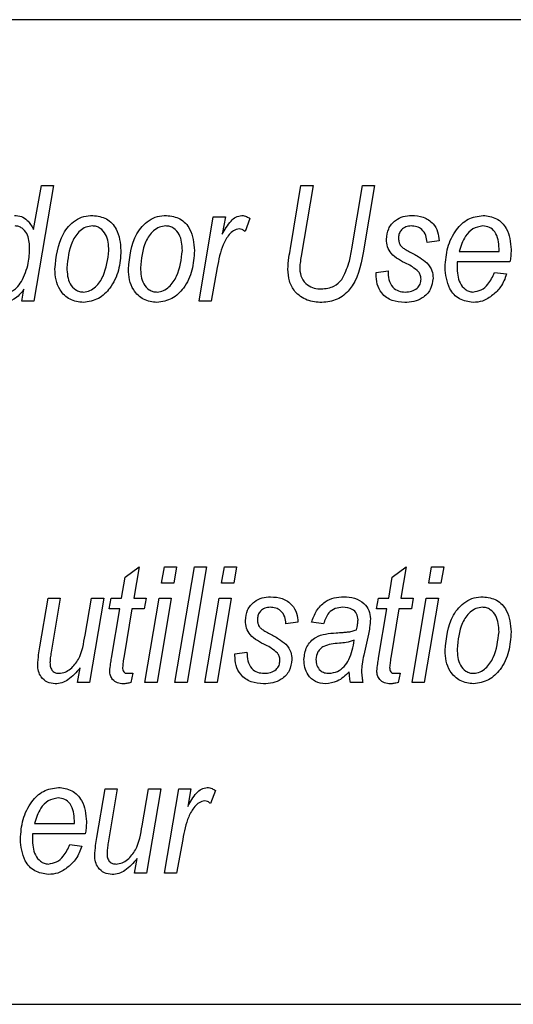
# Model space of a CAD drawing. Units: millimetres. Extents: x 165 to 4201, y 286 to 3164.
# Drawn here: x 749 to 766, y 1778 to 1813 of the extents above; entities that cross this region are included whole.
import ezdxf

# ---------------------------------------------------------------- set-up
doc = ezdxf.new("R2010")
doc.units = ezdxf.units.MM

msp = doc.modelspace()

# ---------------------------------------------------------------- linework, layer by layer
at = {"color": 7, "linetype": 'Continuous', "lineweight": 25}
for p, q in [((775.634, 1813.362), (711.634, 1813.362)), ((749.13, 1805.909), (749.414, 1807.471)), ((749.846, 1807.471), (749.151, 1803.362)), ((749.414, 1807.471), (749.846, 1807.471)), ((758.272, 1805.233), (758.646, 1807.471)), ((758.646, 1807.471), (759.079, 1807.471)), ((759.079, 1807.471), (758.654, 1804.959)), ((760.453, 1805.212), (760.834, 1807.471)), ((760.834, 1807.471), (761.266, 1807.471)), ((761.266, 1807.471), (760.861, 1805.071)), ((755.019, 1803.362), (755.523, 1806.35)), ((755.523, 1806.35), (755.956, 1806.35)), ((755.956, 1806.35), (755.848, 1805.732)), ((756.831, 1806.295), (756.661, 1805.828)), ((763.555, 1805.496), (763.128, 1805.443)), ((764.27, 1805.123), (765.69, 1805.123)), ((765.69, 1805.123), (765.69, 1805.227)), ((766.078, 1804.749), (764.204, 1804.749)), ((755.669, 1804.557), (755.452, 1803.362)), ((761.314, 1804.376), (761.741, 1804.429)), ((761.314, 1804.321), (761.314, 1804.376)), ((765.53, 1804.376), (765.957, 1804.322)), ((748.719, 1803.362), (748.794, 1803.777)), ((749.151, 1803.362), (748.719, 1803.362)), ((755.452, 1803.362), (755.019, 1803.362)), ((752.392, 1793.542), (752.887, 1793.916)), ((752.887, 1793.916), (752.698, 1792.795)), ((753.691, 1793.329), (753.79, 1793.916)), ((753.79, 1793.916), (754.222, 1793.916)), ((754.222, 1793.916), (754.123, 1793.329)), ((754.163, 1789.806), (754.856, 1793.916)), ((755.289, 1793.916), (754.595, 1789.806)), ((754.856, 1793.916), (755.289, 1793.916)), ((755.825, 1793.329), (755.925, 1793.916)), ((755.925, 1793.916), (756.357, 1793.916)), ((756.357, 1793.916), (756.257, 1793.329)), ((761.892, 1793.542), (762.386, 1793.916)), ((762.386, 1793.916), (762.198, 1792.795)), ((763.19, 1793.329), (763.289, 1793.916)), ((763.289, 1793.916), (763.721, 1793.916)), ((763.721, 1793.916), (763.622, 1793.329)), ((752.266, 1792.795), (752.392, 1793.542)), ((761.766, 1792.795), (761.892, 1793.542)), ((754.123, 1793.329), (753.691, 1793.329)), ((756.257, 1793.329), (755.825, 1793.329)), ((763.622, 1793.329), (763.19, 1793.329)), ((749.36, 1791.07), (749.651, 1792.795)), ((749.651, 1792.795), (750.083, 1792.795)), ((750.083, 1792.795), (749.761, 1790.882)), ((750.966, 1791.489), (751.199, 1792.795)), ((751.631, 1792.795), (751.125, 1789.806)), ((751.199, 1792.795), (751.631, 1792.795)), ((751.826, 1792.421), (751.901, 1792.795)), ((751.901, 1792.795), (752.266, 1792.795)), ((752.698, 1792.795), (753.139, 1792.795)), ((753.139, 1792.795), (753.072, 1792.421)), ((753.095, 1789.806), (753.601, 1792.795)), ((754.033, 1792.795), (753.528, 1789.806)), ((753.601, 1792.795), (754.033, 1792.795)), ((755.23, 1789.806), (755.735, 1792.795)), ((756.168, 1792.795), (755.663, 1789.806)), ((755.735, 1792.795), (756.168, 1792.795)), ((761.326, 1792.421), (761.401, 1792.795)), ((761.401, 1792.795), (761.766, 1792.795)), ((762.198, 1792.795), (762.639, 1792.795)), ((762.639, 1792.795), (762.571, 1792.421)), ((762.595, 1789.806), (763.1, 1792.795)), ((763.533, 1792.795), (763.027, 1789.806)), ((763.1, 1792.795), (763.533, 1792.795)), ((752.2, 1792.421), (751.826, 1792.421)), ((751.906, 1790.668), (752.2, 1792.421)), ((752.632, 1792.421), (752.353, 1790.75)), ((753.072, 1792.421), (752.632, 1792.421)), ((761.699, 1792.421), (761.326, 1792.421)), ((761.406, 1790.668), (761.699, 1792.421)), ((762.131, 1792.421), (761.853, 1790.75)), ((762.571, 1792.421), (762.131, 1792.421)), ((758.539, 1791.941), (758.112, 1791.888)), ((759.446, 1791.888), (759.019, 1791.941)), ((761.044, 1791.514), (760.878, 1790.774)), ((756.297, 1790.82), (756.724, 1790.874)), ((756.297, 1790.765), (756.297, 1790.82)), ((750.694, 1789.806), (750.791, 1790.32)), ((752.462, 1790.127), (752.668, 1790.127)), ((752.668, 1790.127), (752.599, 1789.806)), ((761.961, 1790.127), (762.168, 1790.127)), ((762.168, 1790.127), (762.099, 1789.806)), ((751.125, 1789.806), (750.694, 1789.806)), ((753.528, 1789.806), (753.095, 1789.806)), ((754.595, 1789.806), (754.163, 1789.806)), ((755.663, 1789.806), (755.23, 1789.806)), ((760.847, 1789.806), (760.406, 1789.806)), ((763.027, 1789.806), (762.595, 1789.806)), ((751.388, 1784.293), (751.679, 1786.017)), ((751.679, 1786.017), (752.111, 1786.017)), ((752.111, 1786.017), (751.789, 1784.104)), ((752.994, 1784.711), (753.227, 1786.017)), ((753.659, 1786.017), (753.153, 1783.029)), ((753.227, 1786.017), (753.659, 1786.017)), ((753.792, 1783.029), (754.296, 1786.017)), ((754.296, 1786.017), (754.729, 1786.017)), ((754.729, 1786.017), (754.62, 1785.399)), ((755.604, 1785.962), (755.433, 1785.495)), ((749.167, 1784.79), (750.587, 1784.79)), ((750.587, 1784.79), (750.587, 1784.894)), ((750.975, 1784.416), (749.101, 1784.416)), ((750.427, 1784.043), (750.854, 1783.989)), ((754.441, 1784.224), (754.224, 1783.029)), ((752.722, 1783.029), (752.819, 1783.542)), ((753.153, 1783.029), (752.722, 1783.029)), ((754.224, 1783.029), (753.792, 1783.029)), ((711.634, 1778.362), (775.634, 1778.362))]:
    msp.add_line(p, q, dxfattribs=at)
for points, knots in [([(748.458, 1806.404), (748.541, 1806.396), (748.707, 1806.381), (748.963, 1806.212), (749.067, 1806.024), (749.13, 1805.909)], [0, 0, 0, 0, 0.280234, 0.56014, 1, 1, 1, 1]), ([(749.893, 1804.499), (749.94, 1804.937), (750.01, 1805.594), (750.52, 1806.195), (750.919, 1806.381), (751.136, 1806.396), (751.245, 1806.404)], [0, 0, 0, 0, 0.498603, 0.74859, 0.874235, 1, 1, 1, 1]), ([(751.245, 1806.404), (751.413, 1806.38), (751.75, 1806.332), (752.183, 1805.857), (752.219, 1805.421), (752.241, 1805.155)], [0, 0, 0, 0, 0.279695, 0.559897, 1, 1, 1, 1]), ([(752.508, 1804.499), (752.555, 1804.937), (752.625, 1805.594), (753.135, 1806.195), (753.534, 1806.381), (753.751, 1806.396), (753.86, 1806.404)], [0, 0, 0, 0, 0.498603, 0.74859, 0.874235, 1, 1, 1, 1]), ([(753.86, 1806.404), (754.028, 1806.38), (754.365, 1806.332), (754.798, 1805.857), (754.834, 1805.421), (754.856, 1805.155)], [0, 0, 0, 0, 0.279695, 0.559897, 1, 1, 1, 1]), ([(755.848, 1805.732), (755.94, 1805.896), (756.068, 1806.124), (756.321, 1806.36), (756.468, 1806.389), (756.541, 1806.404)], [0, 0, 0, 0, 0.560786, 0.781168, 1, 1, 1, 1]), ([(756.541, 1806.404), (756.599, 1806.394), (756.703, 1806.375), (756.792, 1806.32), (756.831, 1806.295)], [0, 0, 0, 0, 0.5586331, 1, 1, 1, 1]), ([(761.687, 1805.553), (761.701, 1805.683), (761.729, 1805.944), (761.975, 1806.231), (762.277, 1806.384), (762.481, 1806.397), (762.583, 1806.404)], [0, 0, 0, 0, 0.279672, 0.558985, 0.779275, 1, 1, 1, 1]), ([(762.583, 1806.404), (762.724, 1806.394), (763.004, 1806.374), (763.345, 1806.149), (763.526, 1805.827), (763.545, 1805.607), (763.555, 1805.496)], [0, 0, 0, 0, 0.280437, 0.559344, 0.7793, 1, 1, 1, 1]), ([(763.769, 1804.563), (763.788, 1804.8), (763.827, 1805.272), (764.117, 1805.871), (764.562, 1806.319), (764.935, 1806.376), (765.12, 1806.404)], [0, 0, 0, 0, 0.280806, 0.561425, 0.780985, 1, 1, 1, 1]), ([(765.12, 1806.404), (765.286, 1806.382), (765.618, 1806.339), (766.055, 1805.882), (766.094, 1805.453), (766.117, 1805.19)], [0, 0, 0, 0, 0.2801026, 0.5602354, 1, 1, 1, 1]), ([(748.997, 1805.259), (748.984, 1805.434), (748.966, 1805.697), (748.765, 1805.933), (748.614, 1806.019), (748.528, 1806.026), (748.485, 1806.03)], [0, 0, 0, 0, 0.4988086, 0.7490106, 0.874495, 1, 1, 1, 1]), ([(751.227, 1806.03), (751.147, 1806.02), (750.988, 1805.999), (750.716, 1805.821), (750.402, 1805.343), (750.353, 1804.864), (750.32, 1804.545)], [0, 0, 0, 0, 0.125191, 0.250706, 0.500382, 1, 1, 1, 1]), ([(751.814, 1805.156), (751.802, 1805.357), (751.783, 1805.657), (751.551, 1805.928), (751.374, 1806.018), (751.276, 1806.026), (751.227, 1806.03)], [0, 0, 0, 0, 0.498995, 0.748873, 0.874438, 1, 1, 1, 1]), ([(753.842, 1806.03), (753.762, 1806.02), (753.603, 1805.999), (753.331, 1805.821), (753.017, 1805.343), (752.968, 1804.864), (752.935, 1804.545)], [0, 0, 0, 0, 0.125191, 0.250706, 0.500382, 1, 1, 1, 1]), ([(754.429, 1805.156), (754.417, 1805.357), (754.398, 1805.657), (754.166, 1805.928), (753.989, 1806.018), (753.891, 1806.026), (753.842, 1806.03)], [0, 0, 0, 0, 0.498995, 0.748873, 0.874438, 1, 1, 1, 1]), ([(762.563, 1806.03), (762.499, 1806.025), (762.372, 1806.014), (762.225, 1805.906), (762.13, 1805.769), (762.12, 1805.669), (762.114, 1805.619)], [0, 0, 0, 0, 0.280038, 0.559626, 0.779966, 1, 1, 1, 1]), ([(763.128, 1805.443), (763.12, 1805.529), (763.104, 1805.701), (762.965, 1805.908), (762.766, 1806.017), (762.631, 1806.026), (762.563, 1806.03)], [0, 0, 0, 0, 0.2805549, 0.5594303, 0.779493, 1, 1, 1, 1]), ([(765.112, 1806.03), (764.988, 1806.007), (764.74, 1805.96), (764.424, 1805.616), (764.328, 1805.31), (764.27, 1805.123)], [0, 0, 0, 0, 0.278429, 0.5587454, 1, 1, 1, 1]), ([(765.69, 1805.227), (765.686, 1805.331), (765.678, 1805.539), (765.566, 1805.813), (765.359, 1806), (765.194, 1806.02), (765.112, 1806.03)], [0, 0, 0, 0, 0.281206, 0.560804, 0.780493, 1, 1, 1, 1]), ([(756.446, 1805.923), (756.377, 1805.908), (756.239, 1805.878), (756.039, 1805.672), (755.797, 1805.247), (755.72, 1804.833), (755.669, 1804.557)], [0, 0, 0, 0, 0.123939, 0.249039, 0.49885, 1, 1, 1, 1]), ([(756.661, 1805.828), (756.626, 1805.858), (756.562, 1805.91), (756.481, 1805.919), (756.446, 1805.923)], [0, 0, 0, 0, 0.5601717, 1, 1, 1, 1]), ([(762.416, 1804.683), (762.207, 1804.784), (761.916, 1804.924), (761.707, 1805.286), (761.694, 1805.464), (761.687, 1805.553)], [0, 0, 0, 0, 0.559696, 0.779684, 1, 1, 1, 1]), ([(762.114, 1805.619), (762.116, 1805.573), (762.119, 1805.49), (762.145, 1805.412), (762.157, 1805.377)], [0, 0, 0, 0, 0.559993, 1, 1, 1, 1]), ([(762.157, 1805.377), (762.182, 1805.344), (762.232, 1805.276), (762.358, 1805.195), (762.452, 1805.143), (762.509, 1805.111)], [0, 0, 0, 0, 0.27857, 0.559088, 1, 1, 1, 1]), ([(748.702, 1804.05), (748.8, 1804.266), (748.977, 1804.651), (748.991, 1805.073), (748.997, 1805.259)], [0, 0, 0, 0, 0.55911, 1, 1, 1, 1]), ([(752.241, 1805.155), (752.226, 1804.919), (752.194, 1804.447), (751.912, 1803.843), (751.464, 1803.402), (751.094, 1803.339), (750.91, 1803.308)], [0, 0, 0, 0, 0.280925, 0.561338, 0.781068, 1, 1, 1, 1]), ([(750.913, 1803.682), (750.991, 1803.694), (751.147, 1803.717), (751.409, 1803.903), (751.715, 1804.373), (751.775, 1804.843), (751.814, 1805.156)], [0, 0, 0, 0, 0.125038, 0.250546, 0.5006, 1, 1, 1, 1]), ([(754.856, 1805.155), (754.841, 1804.919), (754.809, 1804.447), (754.527, 1803.843), (754.079, 1803.402), (753.709, 1803.339), (753.525, 1803.308)], [0, 0, 0, 0, 0.280925, 0.561338, 0.781068, 1, 1, 1, 1]), ([(753.528, 1803.682), (753.606, 1803.694), (753.762, 1803.717), (754.024, 1803.903), (754.33, 1804.373), (754.39, 1804.843), (754.429, 1805.156)], [0, 0, 0, 0, 0.125038, 0.250546, 0.5006, 1, 1, 1, 1]), ([(758.179, 1804.49), (758.189, 1804.629), (758.209, 1804.879), (758.253, 1805.125), (758.272, 1805.233)], [0, 0, 0, 0, 0.559836, 1, 1, 1, 1]), ([(758.654, 1804.959), (758.639, 1804.874), (758.613, 1804.723), (758.604, 1804.57), (758.6, 1804.502)], [0, 0, 0, 0, 0.560083, 1, 1, 1, 1]), ([(760.861, 1805.071), (760.763, 1804.597), (760.626, 1803.936), (759.948, 1803.371), (759.576, 1803.329), (759.389, 1803.308)], [0, 0, 0, 0, 0.558927, 0.779405, 1, 1, 1, 1]), ([(760.097, 1804.126), (760.192, 1804.319), (760.363, 1804.665), (760.426, 1805.044), (760.453, 1805.212)], [0, 0, 0, 0, 0.558411, 1, 1, 1, 1]), ([(762.509, 1805.111), (762.631, 1805.048), (762.848, 1804.934), (763.042, 1804.783), (763.127, 1804.717)], [0, 0, 0, 0, 0.56042, 1, 1, 1, 1]), ([(766.117, 1805.19), (766.115, 1805.108), (766.11, 1804.96), (766.088, 1804.814), (766.078, 1804.749)], [0, 0, 0, 0, 0.559883, 1, 1, 1, 1]), ([(762.826, 1804.401), (762.755, 1804.462), (762.63, 1804.573), (762.482, 1804.65), (762.416, 1804.683)], [0, 0, 0, 0, 0.559074, 1, 1, 1, 1]), ([(763.127, 1804.717), (763.197, 1804.627), (763.322, 1804.465), (763.336, 1804.263), (763.342, 1804.174)], [0, 0, 0, 0, 0.55908, 1, 1, 1, 1]), ([(764.204, 1804.749), (764.202, 1804.718), (764.198, 1804.662), (764.196, 1804.606), (764.196, 1804.581)], [0, 0, 0, 0, 0.559992, 1, 1, 1, 1]), ([(750.91, 1803.308), (750.745, 1803.33), (750.414, 1803.373), (750.073, 1803.716), (749.913, 1804.111), (749.9, 1804.37), (749.893, 1804.499)], [0, 0, 0, 0, 0.2791, 0.558234, 0.778847, 1, 1, 1, 1]), ([(750.32, 1804.545), (750.332, 1804.345), (750.35, 1804.044), (750.587, 1803.778), (750.766, 1803.693), (750.864, 1803.685), (750.913, 1803.682)], [0, 0, 0, 0, 0.498886, 0.748763, 0.874371, 1, 1, 1, 1]), ([(753.525, 1803.308), (753.36, 1803.33), (753.029, 1803.373), (752.688, 1803.716), (752.528, 1804.111), (752.515, 1804.37), (752.508, 1804.499)], [0, 0, 0, 0, 0.2791, 0.558234, 0.778847, 1, 1, 1, 1]), ([(752.935, 1804.545), (752.947, 1804.345), (752.965, 1804.044), (753.202, 1803.778), (753.381, 1803.693), (753.479, 1803.685), (753.528, 1803.682)], [0, 0, 0, 0, 0.498886, 0.748763, 0.874371, 1, 1, 1, 1]), ([(759.389, 1803.308), (759.21, 1803.322), (758.851, 1803.349), (758.428, 1803.654), (758.207, 1804.068), (758.188, 1804.349), (758.179, 1804.49)], [0, 0, 0, 0, 0.280357, 0.559259, 0.779319, 1, 1, 1, 1]), ([(758.6, 1804.502), (758.613, 1804.392), (758.638, 1804.171), (758.853, 1803.933), (759.109, 1803.806), (759.282, 1803.794), (759.368, 1803.789)], [0, 0, 0, 0, 0.279483, 0.558883, 0.779246, 1, 1, 1, 1]), ([(762.334, 1803.308), (762.18, 1803.319), (761.875, 1803.341), (761.511, 1803.601), (761.335, 1803.961), (761.321, 1804.201), (761.314, 1804.321)], [0, 0, 0, 0, 0.28046, 0.559117, 0.779131, 1, 1, 1, 1]), ([(761.741, 1804.429), (761.745, 1804.326), (761.752, 1804.121), (761.882, 1803.853), (762.111, 1803.701), (762.273, 1803.688), (762.354, 1803.682)], [0, 0, 0, 0, 0.28111, 0.560063, 0.779722, 1, 1, 1, 1]), ([(762.915, 1804.141), (762.91, 1804.193), (762.901, 1804.288), (762.849, 1804.366), (762.826, 1804.401)], [0, 0, 0, 0, 0.559564, 1, 1, 1, 1]), ([(764.765, 1803.308), (764.597, 1803.333), (764.26, 1803.383), (763.835, 1803.864), (763.794, 1804.298), (763.769, 1804.563)], [0, 0, 0, 0, 0.279825, 0.559818, 1, 1, 1, 1]), ([(764.196, 1804.581), (764.207, 1804.38), (764.223, 1804.079), (764.441, 1803.798), (764.613, 1803.696), (764.712, 1803.687), (764.761, 1803.682)], [0, 0, 0, 0, 0.499356, 0.749251, 0.874684, 1, 1, 1, 1]), ([(764.761, 1803.682), (764.863, 1803.7), (765.066, 1803.737), (765.355, 1803.986), (765.464, 1804.228), (765.53, 1804.376)], [0, 0, 0, 0, 0.279107, 0.5597, 1, 1, 1, 1]), ([(765.957, 1804.322), (765.899, 1804.161), (765.795, 1803.873), (765.57, 1803.667), (765.472, 1803.576)], [0, 0, 0, 0, 0.559072, 1, 1, 1, 1]), ([(748.206, 1803.682), (748.266, 1803.691), (748.387, 1803.708), (748.561, 1803.845), (748.648, 1803.972), (748.702, 1804.05)], [0, 0, 0, 0, 0.279239, 0.559366, 1, 1, 1, 1]), ([(759.368, 1803.789), (759.527, 1803.806), (759.81, 1803.838), (760.009, 1804.037), (760.097, 1804.126)], [0, 0, 0, 0, 0.55906, 1, 1, 1, 1]), ([(763.342, 1804.174), (763.322, 1804.035), (763.282, 1803.756), (762.996, 1803.465), (762.662, 1803.325), (762.443, 1803.314), (762.334, 1803.308)], [0, 0, 0, 0, 0.278885, 0.558491, 0.778993, 1, 1, 1, 1]), ([(762.354, 1803.682), (762.43, 1803.687), (762.582, 1803.696), (762.774, 1803.799), (762.897, 1803.96), (762.909, 1804.081), (762.915, 1804.141)], [0, 0, 0, 0, 0.280674, 0.560172, 0.780104, 1, 1, 1, 1]), ([(748.794, 1803.777), (748.687, 1803.641), (748.496, 1803.398), (748.197, 1803.336), (748.066, 1803.308)], [0, 0, 0, 0, 0.561946, 1, 1, 1, 1]), ([(765.472, 1803.576), (765.352, 1803.491), (765.139, 1803.339), (764.88, 1803.318), (764.765, 1803.308)], [0, 0, 0, 0, 0.559593, 1, 1, 1, 1]), ([(756.671, 1791.998), (756.685, 1792.128), (756.712, 1792.388), (756.958, 1792.676), (757.26, 1792.829), (757.464, 1792.842), (757.566, 1792.848)], [0, 0, 0, 0, 0.2796721, 0.5589849, 0.7792749, 1, 1, 1, 1]), ([(757.566, 1792.848), (757.707, 1792.838), (757.988, 1792.819), (758.328, 1792.593), (758.509, 1792.271), (758.529, 1792.051), (758.539, 1791.941)], [0, 0, 0, 0, 0.2804369, 0.5593438, 0.7792997, 1, 1, 1, 1]), ([(759.019, 1791.941), (759.07, 1792.081), (759.173, 1792.361), (759.465, 1792.671), (759.821, 1792.828), (760.055, 1792.841), (760.171, 1792.848)], [0, 0, 0, 0, 0.280391, 0.559627, 0.779608, 1, 1, 1, 1]), ([(760.171, 1792.848), (760.3, 1792.84), (760.557, 1792.824), (760.876, 1792.641), (761.082, 1792.37), (761.103, 1792.167), (761.113, 1792.066)], [0, 0, 0, 0, 0.280738, 0.560081, 0.780013, 1, 1, 1, 1]), ([(763.769, 1790.944), (763.816, 1791.382), (763.886, 1792.039), (764.396, 1792.639), (764.795, 1792.826), (765.012, 1792.841), (765.12, 1792.848)], [0, 0, 0, 0, 0.498603, 0.74859, 0.874235, 1, 1, 1, 1]), ([(765.12, 1792.848), (765.289, 1792.824), (765.625, 1792.776), (766.059, 1792.302), (766.095, 1791.866), (766.117, 1791.599)], [0, 0, 0, 0, 0.279695, 0.559897, 1, 1, 1, 1]), ([(757.546, 1792.475), (757.483, 1792.469), (757.355, 1792.459), (757.208, 1792.35), (757.113, 1792.213), (757.103, 1792.114), (757.098, 1792.064)], [0, 0, 0, 0, 0.280038, 0.559626, 0.779966, 1, 1, 1, 1]), ([(758.112, 1791.888), (758.104, 1791.974), (758.088, 1792.145), (757.948, 1792.352), (757.749, 1792.461), (757.614, 1792.47), (757.546, 1792.475)], [0, 0, 0, 0, 0.2805549, 0.5594303, 0.779493, 1, 1, 1, 1]), ([(760.134, 1792.475), (760.042, 1792.467), (759.857, 1792.452), (759.576, 1792.252), (759.495, 1792.026), (759.446, 1791.888)], [0, 0, 0, 0, 0.280738, 0.560571, 1, 1, 1, 1]), ([(760.675, 1792.029), (760.666, 1792.104), (760.648, 1792.253), (760.445, 1792.451), (760.252, 1792.466), (760.134, 1792.475)], [0, 0, 0, 0, 0.280277, 0.560172, 1, 1, 1, 1]), ([(765.102, 1792.475), (765.023, 1792.465), (764.864, 1792.444), (764.592, 1792.266), (764.278, 1791.788), (764.229, 1791.309), (764.196, 1790.99)], [0, 0, 0, 0, 0.1251906, 0.2507063, 0.5003819, 1, 1, 1, 1]), ([(765.69, 1791.601), (765.677, 1791.801), (765.659, 1792.102), (765.427, 1792.373), (765.249, 1792.463), (765.151, 1792.471), (765.102, 1792.475)], [0, 0, 0, 0, 0.498995, 0.748873, 0.874438, 1, 1, 1, 1]), ([(757.098, 1792.064), (757.099, 1792.017), (757.102, 1791.935), (757.129, 1791.856), (757.14, 1791.822)], [0, 0, 0, 0, 0.559993, 1, 1, 1, 1]), ([(760.616, 1791.674), (760.633, 1791.74), (760.663, 1791.856), (760.672, 1791.977), (760.675, 1792.029)], [0, 0, 0, 0, 0.5601876, 1, 1, 1, 1]), ([(761.113, 1792.066), (761.107, 1791.962), (761.098, 1791.776), (761.06, 1791.594), (761.044, 1791.514)], [0, 0, 0, 0, 0.559859, 1, 1, 1, 1]), ([(757.4, 1791.128), (757.19, 1791.229), (756.899, 1791.369), (756.691, 1791.73), (756.677, 1791.909), (756.671, 1791.998)], [0, 0, 0, 0, 0.559696, 0.779684, 1, 1, 1, 1]), ([(757.14, 1791.822), (757.165, 1791.788), (757.215, 1791.721), (757.342, 1791.64), (757.435, 1791.588), (757.492, 1791.556)], [0, 0, 0, 0, 0.27857, 0.559088, 1, 1, 1, 1]), ([(759.892, 1791.567), (759.975, 1791.572), (760.112, 1791.58), (760.303, 1791.596), (760.464, 1791.617), (760.565, 1791.655), (760.616, 1791.674)], [0, 0, 0, 0, 0.3400442, 0.5600707, 0.7801156, 1, 1, 1, 1]), ([(750.042, 1790.127), (750.116, 1790.136), (750.265, 1790.156), (750.517, 1790.324), (750.848, 1790.741), (750.919, 1791.189), (750.966, 1791.489)], [0, 0, 0, 0, 0.124928, 0.250209, 0.499423, 1, 1, 1, 1]), ([(757.492, 1791.556), (757.614, 1791.492), (757.832, 1791.379), (758.025, 1791.228), (758.11, 1791.161)], [0, 0, 0, 0, 0.56042, 1, 1, 1, 1]), ([(758.752, 1790.614), (758.77, 1790.772), (758.805, 1791.088), (759.231, 1791.515), (759.641, 1791.547), (759.892, 1791.567)], [0, 0, 0, 0, 0.280292, 0.559604, 1, 1, 1, 1]), ([(759.648, 1790.127), (759.748, 1790.141), (759.948, 1790.17), (760.196, 1790.36), (760.437, 1790.73), (760.5, 1791.065), (760.543, 1791.301)], [0, 0, 0, 0, 0.186024, 0.37256, 0.55941, 1, 1, 1, 1]), ([(760.543, 1791.301), (760.446, 1791.272), (760.271, 1791.22), (760.09, 1791.202), (760.011, 1791.194)], [0, 0, 0, 0, 0.559475, 1, 1, 1, 1]), ([(766.117, 1791.599), (766.101, 1791.363), (766.07, 1790.892), (765.787, 1790.288), (765.339, 1789.846), (764.97, 1789.784), (764.785, 1789.753)], [0, 0, 0, 0, 0.280925, 0.561338, 0.781068, 1, 1, 1, 1]), ([(764.789, 1790.127), (764.867, 1790.138), (765.023, 1790.162), (765.284, 1790.348), (765.59, 1790.817), (765.65, 1791.288), (765.69, 1791.601)], [0, 0, 0, 0, 0.125038, 0.250546, 0.5006, 1, 1, 1, 1]), ([(749.283, 1790.426), (749.292, 1790.547), (749.307, 1790.763), (749.344, 1790.977), (749.36, 1791.07)], [0, 0, 0, 0, 0.559839, 1, 1, 1, 1]), ([(757.809, 1790.845), (757.739, 1790.907), (757.613, 1791.017), (757.465, 1791.094), (757.4, 1791.128)], [0, 0, 0, 0, 0.559074, 1, 1, 1, 1]), ([(758.11, 1791.161), (758.18, 1791.071), (758.305, 1790.91), (758.319, 1790.708), (758.325, 1790.619)], [0, 0, 0, 0, 0.55908, 1, 1, 1, 1]), ([(760.011, 1791.194), (759.816, 1791.18), (759.573, 1791.163), (759.332, 1791.006), (759.21, 1790.855), (759.192, 1790.711), (759.179, 1790.615)], [0, 0, 0, 0, 0.500655, 0.626004, 0.751378, 1, 1, 1, 1]), ([(764.196, 1790.99), (764.208, 1790.789), (764.225, 1790.489), (764.463, 1790.223), (764.642, 1790.137), (764.74, 1790.13), (764.789, 1790.127)], [0, 0, 0, 0, 0.498886, 0.748763, 0.874371, 1, 1, 1, 1]), ([(749.761, 1790.882), (749.75, 1790.812), (749.729, 1790.688), (749.723, 1790.561), (749.72, 1790.506)], [0, 0, 0, 0, 0.560077, 1, 1, 1, 1]), ([(751.846, 1790.211), (751.854, 1790.296), (751.869, 1790.449), (751.895, 1790.601), (751.906, 1790.668)], [0, 0, 0, 0, 0.559844, 1, 1, 1, 1]), ([(752.353, 1790.75), (752.341, 1790.673), (752.32, 1790.535), (752.306, 1790.397), (752.3, 1790.336)], [0, 0, 0, 0, 0.560092, 1, 1, 1, 1]), ([(757.317, 1789.753), (757.164, 1789.764), (756.858, 1789.786), (756.495, 1790.046), (756.318, 1790.406), (756.304, 1790.645), (756.297, 1790.765)], [0, 0, 0, 0, 0.2804598, 0.5591167, 0.7791312, 1, 1, 1, 1]), ([(756.724, 1790.874), (756.728, 1790.771), (756.735, 1790.566), (756.866, 1790.298), (757.094, 1790.146), (757.256, 1790.133), (757.337, 1790.127)], [0, 0, 0, 0, 0.28111, 0.560063, 0.779722, 1, 1, 1, 1]), ([(758.325, 1790.619), (758.305, 1790.479), (758.265, 1790.201), (757.979, 1789.91), (757.646, 1789.77), (757.427, 1789.759), (757.317, 1789.753)], [0, 0, 0, 0, 0.278885, 0.558491, 0.778993, 1, 1, 1, 1]), ([(757.898, 1790.585), (757.893, 1790.638), (757.885, 1790.732), (757.832, 1790.811), (757.809, 1790.845)], [0, 0, 0, 0, 0.559564, 1, 1, 1, 1]), ([(759.514, 1789.753), (759.392, 1789.768), (759.15, 1789.797), (758.893, 1790.041), (758.767, 1790.329), (758.757, 1790.519), (758.752, 1790.614)], [0, 0, 0, 0, 0.279269, 0.558454, 0.778967, 1, 1, 1, 1]), ([(759.179, 1790.615), (759.184, 1790.543), (759.195, 1790.4), (759.314, 1790.229), (759.479, 1790.138), (759.591, 1790.13), (759.648, 1790.127)], [0, 0, 0, 0, 0.280364, 0.559384, 0.779408, 1, 1, 1, 1]), ([(760.878, 1790.774), (760.855, 1790.669), (760.814, 1790.48), (760.803, 1790.287), (760.799, 1790.202)], [0, 0, 0, 0, 0.560078, 1, 1, 1, 1]), ([(761.346, 1790.211), (761.354, 1790.296), (761.369, 1790.449), (761.394, 1790.601), (761.406, 1790.668)], [0, 0, 0, 0, 0.559844, 1, 1, 1, 1]), ([(761.853, 1790.75), (761.841, 1790.673), (761.819, 1790.535), (761.805, 1790.397), (761.799, 1790.336)], [0, 0, 0, 0, 0.560092, 1, 1, 1, 1]), ([(764.785, 1789.753), (764.62, 1789.774), (764.29, 1789.817), (763.949, 1790.16), (763.788, 1790.556), (763.775, 1790.814), (763.769, 1790.944)], [0, 0, 0, 0, 0.2791, 0.558234, 0.778847, 1, 1, 1, 1]), ([(749.903, 1789.753), (749.807, 1789.765), (749.615, 1789.789), (749.409, 1789.977), (749.298, 1790.2), (749.288, 1790.35), (749.283, 1790.426)], [0, 0, 0, 0, 0.279394, 0.55884, 0.779226, 1, 1, 1, 1]), ([(749.72, 1790.506), (749.722, 1790.453), (749.727, 1790.347), (749.797, 1790.211), (749.917, 1790.136), (750, 1790.13), (750.042, 1790.127)], [0, 0, 0, 0, 0.280787, 0.559841, 0.779641, 1, 1, 1, 1]), ([(750.791, 1790.32), (750.658, 1790.164), (750.472, 1789.948), (750.143, 1789.777), (749.983, 1789.761), (749.903, 1789.753)], [0, 0, 0, 0, 0.559543, 0.779906, 1, 1, 1, 1]), ([(752.3, 1790.336), (752.301, 1790.308), (752.303, 1790.252), (752.332, 1790.176), (752.395, 1790.132), (752.439, 1790.128), (752.462, 1790.127)], [0, 0, 0, 0, 0.280996, 0.560054, 0.779605, 1, 1, 1, 1]), ([(757.337, 1790.127), (757.413, 1790.131), (757.566, 1790.14), (757.757, 1790.244), (757.88, 1790.405), (757.892, 1790.525), (757.898, 1790.585)], [0, 0, 0, 0, 0.280674, 0.560172, 0.780104, 1, 1, 1, 1]), ([(761.799, 1790.336), (761.8, 1790.308), (761.803, 1790.252), (761.832, 1790.176), (761.894, 1790.132), (761.939, 1790.128), (761.961, 1790.127)], [0, 0, 0, 0, 0.2809959, 0.5600544, 0.779605, 1, 1, 1, 1]), ([(752.325, 1789.753), (752.255, 1789.758), (752.114, 1789.768), (751.947, 1789.885), (751.858, 1790.046), (751.85, 1790.156), (751.846, 1790.211)], [0, 0, 0, 0, 0.280256, 0.559388, 0.779444, 1, 1, 1, 1]), ([(760.362, 1790.178), (760.227, 1790.049), (759.985, 1789.819), (759.658, 1789.773), (759.514, 1789.753)], [0, 0, 0, 0, 0.560783, 1, 1, 1, 1]), ([(760.406, 1789.806), (760.394, 1789.875), (760.373, 1789.999), (760.366, 1790.123), (760.362, 1790.178)], [0, 0, 0, 0, 0.55989, 1, 1, 1, 1]), ([(760.799, 1790.202), (760.803, 1790.128), (760.811, 1789.995), (760.836, 1789.864), (760.847, 1789.806)], [0, 0, 0, 0, 0.559879, 1, 1, 1, 1]), ([(761.824, 1789.753), (761.754, 1789.758), (761.614, 1789.768), (761.447, 1789.885), (761.357, 1790.046), (761.35, 1790.156), (761.346, 1790.211)], [0, 0, 0, 0, 0.280256, 0.559388, 0.779444, 1, 1, 1, 1]), ([(752.599, 1789.806), (752.549, 1789.79), (752.46, 1789.76), (752.366, 1789.755), (752.325, 1789.753)], [0, 0, 0, 0, 0.559982, 1, 1, 1, 1]), ([(762.099, 1789.806), (762.049, 1789.79), (761.959, 1789.76), (761.865, 1789.755), (761.824, 1789.753)], [0, 0, 0, 0, 0.559982, 1, 1, 1, 1]), ([(748.666, 1784.23), (748.685, 1784.466), (748.724, 1784.939), (749.014, 1785.538), (749.459, 1785.986), (749.832, 1786.043), (750.017, 1786.071)], [0, 0, 0, 0, 0.280806, 0.561425, 0.780985, 1, 1, 1, 1]), ([(750.017, 1786.071), (750.183, 1786.049), (750.515, 1786.006), (750.952, 1785.549), (750.99, 1785.12), (751.014, 1784.857)], [0, 0, 0, 0, 0.2801026, 0.5602354, 1, 1, 1, 1]), ([(754.62, 1785.399), (754.712, 1785.563), (754.84, 1785.791), (755.093, 1786.027), (755.24, 1786.056), (755.313, 1786.071)], [0, 0, 0, 0, 0.5607862, 0.7811678, 1, 1, 1, 1]), ([(755.313, 1786.071), (755.371, 1786.06), (755.475, 1786.042), (755.564, 1785.987), (755.604, 1785.962)], [0, 0, 0, 0, 0.558633, 1, 1, 1, 1]), ([(750.009, 1785.697), (749.885, 1785.674), (749.637, 1785.627), (749.321, 1785.283), (749.225, 1784.977), (749.167, 1784.79)], [0, 0, 0, 0, 0.278429, 0.5587454, 1, 1, 1, 1]), ([(750.587, 1784.894), (750.583, 1784.998), (750.575, 1785.206), (750.463, 1785.48), (750.255, 1785.667), (750.091, 1785.687), (750.009, 1785.697)], [0, 0, 0, 0, 0.281206, 0.560804, 0.780493, 1, 1, 1, 1]), ([(755.218, 1785.59), (755.15, 1785.575), (755.012, 1785.545), (754.812, 1785.339), (754.57, 1784.914), (754.493, 1784.5), (754.441, 1784.224)], [0, 0, 0, 0, 0.123939, 0.249039, 0.49885, 1, 1, 1, 1]), ([(755.433, 1785.495), (755.398, 1785.525), (755.335, 1785.577), (755.254, 1785.586), (755.218, 1785.59)], [0, 0, 0, 0, 0.5601717, 1, 1, 1, 1]), ([(751.014, 1784.857), (751.012, 1784.775), (751.007, 1784.627), (750.985, 1784.481), (750.975, 1784.416)], [0, 0, 0, 0, 0.559883, 1, 1, 1, 1]), ([(752.07, 1783.349), (752.144, 1783.359), (752.293, 1783.378), (752.545, 1783.546), (752.876, 1783.963), (752.947, 1784.412), (752.994, 1784.711)], [0, 0, 0, 0, 0.1249284, 0.2502095, 0.4994233, 1, 1, 1, 1]), ([(749.101, 1784.416), (749.099, 1784.385), (749.095, 1784.329), (749.093, 1784.272), (749.093, 1784.248)], [0, 0, 0, 0, 0.559992, 1, 1, 1, 1]), ([(749.662, 1782.975), (749.494, 1783), (749.157, 1783.05), (748.732, 1783.531), (748.691, 1783.965), (748.666, 1784.23)], [0, 0, 0, 0, 0.279825, 0.559818, 1, 1, 1, 1]), ([(749.093, 1784.248), (749.104, 1784.047), (749.12, 1783.746), (749.338, 1783.465), (749.51, 1783.363), (749.609, 1783.353), (749.658, 1783.349)], [0, 0, 0, 0, 0.499356, 0.749251, 0.874684, 1, 1, 1, 1]), ([(749.658, 1783.349), (749.76, 1783.367), (749.963, 1783.404), (750.252, 1783.653), (750.361, 1783.895), (750.427, 1784.043)], [0, 0, 0, 0, 0.279107, 0.5597, 1, 1, 1, 1]), ([(750.854, 1783.989), (750.796, 1783.828), (750.692, 1783.54), (750.467, 1783.334), (750.368, 1783.243)], [0, 0, 0, 0, 0.559072, 1, 1, 1, 1]), ([(751.311, 1783.648), (751.32, 1783.769), (751.335, 1783.985), (751.372, 1784.199), (751.388, 1784.293)], [0, 0, 0, 0, 0.559839, 1, 1, 1, 1]), ([(751.789, 1784.104), (751.778, 1784.035), (751.757, 1783.91), (751.751, 1783.784), (751.748, 1783.728)], [0, 0, 0, 0, 0.560077, 1, 1, 1, 1]), ([(751.931, 1782.975), (751.835, 1782.987), (751.643, 1783.011), (751.437, 1783.2), (751.325, 1783.422), (751.316, 1783.573), (751.311, 1783.648)], [0, 0, 0, 0, 0.279394, 0.55884, 0.779226, 1, 1, 1, 1]), ([(751.748, 1783.728), (751.75, 1783.675), (751.755, 1783.57), (751.825, 1783.433), (751.945, 1783.358), (752.028, 1783.352), (752.07, 1783.349)], [0, 0, 0, 0, 0.280787, 0.559841, 0.779641, 1, 1, 1, 1]), ([(752.819, 1783.542), (752.686, 1783.387), (752.5, 1783.17), (752.171, 1783), (752.011, 1782.983), (751.931, 1782.975)], [0, 0, 0, 0, 0.559543, 0.779906, 1, 1, 1, 1]), ([(750.368, 1783.243), (750.249, 1783.158), (750.036, 1783.006), (749.776, 1782.985), (749.662, 1782.975)], [0, 0, 0, 0, 0.559593, 1, 1, 1, 1])]:
    msp.add_open_spline(points, degree=3, knots=knots, dxfattribs=at)

doc.saveas('drawing.dxf')
